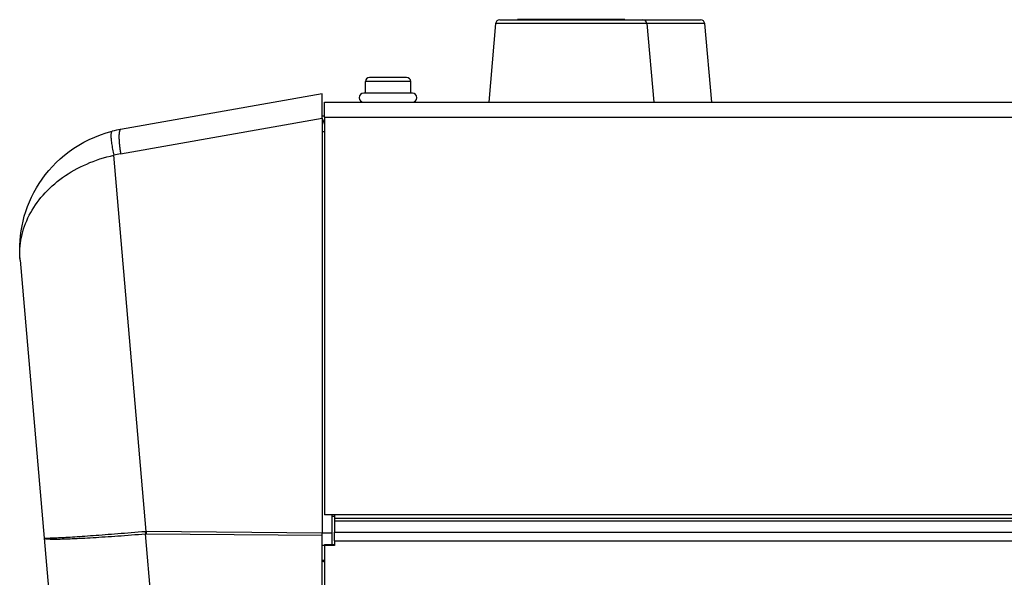
# Model space of a CAD drawing. Extents: x -620 to 820, y -936 to 1205.
# Drawn here: x 25 to 144, y 95 to 162 of the extents above; entities that cross this region are included whole.
import ezdxf

# ---------------------------------------------------------------- set-up
doc = ezdxf.new("R2010")
doc.units = 0
doc.header["$LTSCALE"] = 40.64
doc.layers.add('__', color=7, linetype='CONTINUOUS')

msp = doc.modelspace()

# ---------------------------------------------------------------- linework, layer by layer
at = {"layer": '__', "color": 7}
for p, q in [((83.17, 162.44), (100.51, 162.44)), ((98.34, 162.45), (85.34, 162.45)), ((85.34, 162.44), (85.34, 162.45)), ((98.34, 162.44), (98.34, 162.45)), ((100.51, 162.44), (107.51, 162.44)), ((105.34, 162.44), (105.34, 162.45)), ((82.67, 161.99), (81.84, 152.44)), ((101, 161.99), (82.67, 161.99)), ((101, 161.99), (101.84, 152.44)), ((108, 161.99), (101, 161.99)), ((108, 161.99), (108.84, 152.44)), ((71.89, 155.44), (67.39, 155.44)), ((72.39, 154.94), (66.89, 154.94)), ((66.89, 153.54), (66.89, 154.94)), ((72.39, 153.54), (72.39, 154.94)), ((61.64, 153.44), (37.23, 149.14)), ((61.64, 150.49), (61.64, 153.44)), ((72.59, 153.54), (66.69, 153.54)), ((61.93, 150.64), (61.93, 152.44)), ((61.93, 152.44), (704.43, 152.44)), ((37.23, 146.18), (61.64, 150.49)), ((61.93, 150.75), (61.64, 150.75)), ((61.64, 150.49), (61.64, 100.21)), ((61.93, 150.64), (61.93, 102.44)), ((61.93, 150.64), (704.43, 150.64)), ((36.21, 148.92), (36.21, 148.92)), ((61.93, 148.84), (61.64, 148.84)), ((40.33, 100.38), (36.41, 146.01)), ((25.05, 133.29), (25.05, 133.29)), ((25.05, 133.29), (27.95, 99.6)), ((704.43, 102.44), (61.93, 102.44)), ((62.84, 102.44), (62.84, 100.18)), ((62.84, 102.27), (63.14, 102.27)), ((63.14, 102.44), (63.14, 102)), ((63.14, 102), (703.22, 102)), ((63.14, 102), (63.14, 101.7)), ((63.14, 101.7), (703.22, 101.7)), ((63.14, 101.7), (63.14, 100.3)), ((61.64, 100.21), (40.33, 100.38)), ((63.14, 100.3), (703.22, 100.3)), ((63.14, 99.25), (63.14, 100.3)), ((27.95, 99.6), (34.05, 29.63)), ((31.97, 99.57), (31.97, 99.57)), ((32.57, 99.6), (32.57, 99.6)), ((38.55, 99.99), (38.55, 99.99)), ((38.56, 99.99), (38.56, 99.99)), ((38.81, 100.01), (38.81, 100.01)), ((46.67, 26.52), (40.24, 100.12)), ((40.33, 100.12), (61.64, 99.96)), ((61.64, 100.09), (61.64, 100.21)), ((62.84, 100.18), (61.64, 100.18)), ((61.64, 99.96), (61.64, 100.09)), ((61.64, 25.59), (61.64, 99.96)), ((62.84, 100.18), (62.84, 98.83)), ((63.14, 99.25), (703.22, 99.25)), ((63.14, 99.25), (63.14, 98.72)), ((61.93, 98.69), (61.64, 98.69)), ((61.93, 98.83), (61.93, 98.72)), ((61.93, 98.83), (63.14, 98.83)), ((61.93, 98.72), (61.93, 25.63)), ((63.14, 98.72), (61.93, 98.72)), ((61.93, 96.87), (61.64, 96.87))]:
    msp.add_line(p, q, dxfattribs=at)
at = {"layer": '__', "color": 7, "flags": 128}
for points in [[(25.05, 133.29), (25.01, 133.89), (25, 134.48), (25.01, 135.07), (25.04, 135.67), (25.1, 136.26), (25.18, 136.86), (25.28, 137.45), (25.41, 138.04), (25.56, 138.62), (25.74, 139.2), (25.94, 139.78), (26.17, 140.36), (26.43, 140.93), (26.71, 141.49), (27.02, 142.05), (27.36, 142.59), (27.72, 143.13), (28.1, 143.65), (28.52, 144.16), (28.96, 144.65), (29.42, 145.13), (29.92, 145.59), (30.44, 146.03), (30.98, 146.46), (31.56, 146.86), (32.16, 147.24), (32.78, 147.6), (33.43, 147.92), (34.1, 148.22), (34.79, 148.49), (35.49, 148.72), (36.21, 148.92)], [(36.21, 148.92), (36.18, 148.91), (36.15, 148.88), (36.13, 148.84), (36.11, 148.79), (36.09, 148.73), (36.07, 148.66), (36.06, 148.58), (36.06, 148.49), (36.06, 148.39), (36.06, 148.28), (36.06, 148.15), (36.07, 148.03), (36.08, 147.89), (36.09, 147.74), (36.11, 147.59), (36.13, 147.43), (36.16, 147.27), (36.19, 147.1), (36.22, 146.92), (36.25, 146.74), (36.29, 146.56), (36.33, 146.38), (36.37, 146.19), (36.41, 146.01)], [(37.23, 149.14), (37.23, 149.14), (37.23, 149.14), (37.23, 149.14), (37.23, 149.14), (37.23, 149.14), (37.23, 149.14), (37.23, 149.14), (37.23, 149.14), (37.23, 149.14), (37.23, 149.14), (37.23, 149.14), (37.23, 149.14), (37.23, 149.14), (37.23, 149.14), (37.22, 149.14), (37.22, 149.14), (37.22, 149.14), (37.22, 149.14), (37.22, 149.14), (37.22, 149.14), (37.22, 149.14), (37.22, 149.14), (37.22, 149.14), (37.22, 149.14), (37.22, 149.13), (37.22, 149.13), (37.22, 149.13), (37.22, 149.13), (37.22, 149.13), (37.22, 149.13), (37.22, 149.13), (37.22, 149.13), (37.22, 149.13), (37.22, 149.13), (37.21, 149.13), (37.21, 149.13), (37.21, 149.13), (37.21, 149.13), (37.21, 149.13), (37.21, 149.13), (37.21, 149.13), (37.21, 149.13), (37.21, 149.13), (37.21, 149.13), (37.21, 149.13), (37.21, 149.13), (37.21, 149.13), (37.21, 149.13), (37.21, 149.13), (37.21, 149.13), (37.21, 149.13), (37.21, 149.13), (37.21, 149.13), (37.21, 149.13), (37.2, 149.13), (37.2, 149.13), (37.2, 149.13), (37.2, 149.13), (37.2, 149.13), (37.2, 149.13), (37.2, 149.13), (37.2, 149.13), (37.2, 149.13), (37.2, 149.13), (37.2, 149.13), (37.2, 149.13), (37.2, 149.13), (37.2, 149.12), (37.2, 149.12), (37.2, 149.12), (37.2, 149.12), (37.2, 149.12), (37.2, 149.12), (37.2, 149.12), (37.2, 149.12), (37.2, 149.12), (37.2, 149.12), (37.19, 149.12), (37.19, 149.12), (37.19, 149.12), (37.19, 149.12), (37.19, 149.12), (37.19, 149.12), (37.19, 149.12), (37.19, 149.12), (37.19, 149.12), (37.19, 149.12), (37.19, 149.12), (37.19, 149.12), (37.19, 149.12), (37.19, 149.12), (37.19, 149.12), (37.19, 149.12), (37.19, 149.12), (37.19, 149.12), (37.19, 149.12), (37.19, 149.12), (37.19, 149.12), (37.19, 149.12), (37.19, 149.11), (37.18, 149.11), (37.18, 149.11), (37.18, 149.11), (37.18, 149.11), (37.18, 149.11), (37.18, 149.11), (37.18, 149.11), (37.18, 149.11), (37.18, 149.11), (37.18, 149.11), (37.18, 149.11), (37.18, 149.11), (37.18, 149.11), (37.18, 149.11), (37.18, 149.11), (37.18, 149.11), (37.18, 149.11), (37.18, 149.11), (37.18, 149.11), (37.18, 149.11), (37.18, 149.11), (37.18, 149.11), (37.18, 149.11), (37.18, 149.11), (37.18, 149.11), (37.18, 149.11), (37.17, 149.1), (37.17, 149.1), (37.17, 149.1), (37.17, 149.1), (37.17, 149.1), (37.17, 149.1), (37.17, 149.1), (37.17, 149.1), (37.17, 149.1), (37.17, 149.1), (37.17, 149.1), (37.17, 149.1), (37.17, 149.1), (37.17, 149.1), (37.17, 149.1), (37.17, 149.1), (37.17, 149.1), (37.17, 149.1), (37.17, 149.1), (37.17, 149.1), (37.17, 149.1), (37.17, 149.1), (37.17, 149.1), (37.17, 149.1), (37.17, 149.09), (37.17, 149.09), (37.17, 149.09), (37.16, 149.09), (37.16, 149.09), (37.16, 149.09), (37.16, 149.09), (37.16, 149.09), (37.16, 149.09), (37.16, 149.09), (37.16, 149.09), (37.16, 149.09), (37.16, 149.09), (37.16, 149.09), (37.16, 149.09), (37.16, 149.09), (37.16, 149.09), (37.16, 149.09), (37.16, 149.09), (37.16, 149.09), (37.16, 149.09), (37.16, 149.09), (37.16, 149.08), (37.16, 149.08), (37.16, 149.08), (37.16, 149.08), (37.16, 149.08), (37.16, 149.08), (37.16, 149.08), (37.16, 149.08), (37.16, 149.08), (37.15, 149.08), (37.15, 149.08), (37.15, 149.08), (37.15, 149.08), (37.15, 149.08), (37.15, 149.08), (37.15, 149.08), (37.15, 149.08), (37.15, 149.08), (37.15, 149.08), (37.15, 149.08), (37.15, 149.07), (37.15, 149.07), (37.15, 149.07), (37.15, 149.07), (37.15, 149.07), (37.15, 149.07), (37.15, 149.07), (37.15, 149.07), (37.15, 149.07), (37.15, 149.07), (37.15, 149.07), (37.15, 149.07), (37.15, 149.07), (37.15, 149.07), (37.15, 149.07), (37.15, 149.07), (37.14, 149.06), (37.14, 149.06), (37.14, 149.06), (37.14, 149.06), (37.14, 149.06), (37.14, 149.06), (37.14, 149.06), (37.14, 149.06), (37.14, 149.06), (37.14, 149.06), (37.14, 149.06), (37.14, 149.06), (37.14, 149.06), (37.14, 149.06), (37.14, 149.05), (37.14, 149.05), (37.14, 149.05), (37.14, 149.05), (37.14, 149.05), (37.14, 149.05), (37.14, 149.05), (37.14, 149.05), (37.14, 149.05), (37.14, 149.05), (37.13, 149.05), (37.13, 149.05), (37.13, 149.04), (37.13, 149.04), (37.13, 149.04), (37.13, 149.04), (37.13, 149.04), (37.13, 149.04), (37.13, 149.04), (37.13, 149.04), (37.13, 149.04), (37.13, 149.04), (37.13, 149.03), (37.13, 149.03), (37.13, 149.03), (37.13, 149.03), (37.13, 149.03), (37.13, 149.03), (37.13, 149.03), (37.13, 149.03), (37.13, 149.03), (37.12, 149.03), (37.12, 149.02), (37.12, 149.02), (37.12, 149.02), (37.12, 149.02), (37.12, 149.02), (37.12, 149.02), (37.12, 149.02), (37.12, 149.02), (37.12, 149.02), (37.12, 149.01), (37.12, 149.01), (37.12, 149.01), (37.12, 149.01), (37.12, 149.01), (37.12, 149.01), (37.12, 149.01), (37.12, 149.01), (37.12, 149), (37.12, 149), (37.11, 149), (37.11, 149), (37.11, 149), (37.11, 149), (37.11, 149), (37.11, 149), (37.11, 148.99), (37.11, 148.99), (37.11, 148.99), (37.11, 148.99), (37.11, 148.99), (37.11, 148.99), (37.11, 148.99), (37.11, 148.98), (37.11, 148.98), (37.11, 148.98), (37.11, 148.98), (37.11, 148.98), (37.11, 148.98), (37.1, 148.97), (37.1, 148.97), (37.1, 148.97), (37.1, 148.97), (37.1, 148.97), (37.1, 148.97), (37.1, 148.97), (37.1, 148.96), (37.1, 148.96), (37.1, 148.96), (37.1, 148.96), (37.1, 148.96), (37.1, 148.96), (37.1, 148.95), (37.1, 148.95), (37.1, 148.95), (37.1, 148.95), (37.1, 148.95), (37.1, 148.94), (37.1, 148.94), (37.09, 148.94), (37.09, 148.94), (37.09, 148.94), (37.09, 148.94), (37.09, 148.93), (37.09, 148.93), (37.09, 148.93), (37.09, 148.93), (37.09, 148.93), (37.09, 148.92), (37.09, 148.92), (37.09, 148.92), (37.09, 148.92), (37.09, 148.92), (37.09, 148.91), (37.09, 148.91), (37.09, 148.91), (37.09, 148.91), (37.09, 148.91), (37.09, 148.91), (37.08, 148.9), (37.08, 148.9), (37.08, 148.9), (37.08, 148.9), (37.08, 148.9), (37.08, 148.89), (37.08, 148.89), (37.08, 148.89), (37.08, 148.89), (37.08, 148.88), (37.08, 148.88), (37.08, 148.88), (37.08, 148.88), (37.08, 148.88), (37.08, 148.87), (37.08, 148.87), (37.08, 148.87), (37.08, 148.87), (37.08, 148.87), (37.08, 148.86), (37.08, 148.86), (37.08, 148.86), (37.07, 148.86), (37.07, 148.86), (37.07, 148.85), (37.07, 148.85), (37.07, 148.85), (37.07, 148.85), (37.07, 148.84), (37.07, 148.84), (37.07, 148.84), (37.07, 148.84), (37.07, 148.84), (37.07, 148.83), (37.07, 148.83), (37.07, 148.83), (37.07, 148.83), (37.07, 148.82), (37.07, 148.82), (37.07, 148.82), (37.07, 148.82), (37.07, 148.81), (37.07, 148.81), (37.07, 148.81), (37.07, 148.81), (37.07, 148.81), (37.06, 148.8), (37.06, 148.8), (37.06, 148.8), (37.06, 148.8), (37.06, 148.79), (37.06, 148.79), (37.06, 148.79), (37.06, 148.79), (37.06, 148.78), (37.06, 148.78), (37.06, 148.78), (37.06, 148.78), (37.06, 148.77), (37.06, 148.77), (37.06, 148.77), (37.06, 148.77), (37.06, 148.76), (37.06, 148.76), (37.06, 148.76), (37.06, 148.76), (37.06, 148.75), (37.06, 148.75), (37.06, 148.75), (37.06, 148.75), (37.06, 148.74), (37.06, 148.74), (37.06, 148.74), (37.05, 148.74), (37.05, 148.73), (37.05, 148.73), (37.05, 148.73), (37.05, 148.73), (37.05, 148.72), (37.05, 148.72), (37.05, 148.72), (37.05, 148.72), (37.05, 148.71), (37.05, 148.71), (37.05, 148.71), (37.05, 148.71), (37.05, 148.7), (37.05, 148.7), (37.05, 148.7), (37.05, 148.7), (37.05, 148.69), (37.05, 148.69), (37.05, 148.69), (37.05, 148.68), (37.05, 148.68), (37.05, 148.68), (37.05, 148.68), (37.05, 148.67), (37.05, 148.67), (37.05, 148.67), (37.05, 148.67), (37.05, 148.66), (37.05, 148.66), (37.05, 148.66), (37.05, 148.65), (37.05, 148.65), (37.05, 148.65), (37.04, 148.65), (37.04, 148.64), (37.04, 148.64), (37.04, 148.64), (37.04, 148.63), (37.04, 148.63), (37.04, 148.63), (37.04, 148.63), (37.04, 148.62), (37.04, 148.62), (37.04, 148.62), (37.04, 148.61), (37.04, 148.61), (37.04, 148.61), (37.04, 148.61), (37.04, 148.6), (37.04, 148.6), (37.04, 148.6), (37.04, 148.59), (37.04, 148.59), (37.04, 148.59), (37.04, 148.59), (37.04, 148.58), (37.04, 148.58), (37.04, 148.58), (37.04, 148.57), (37.04, 148.57), (37.04, 148.57), (37.04, 148.57), (37.04, 148.56), (37.04, 148.56), (37.04, 148.56), (37.04, 148.55), (37.04, 148.55), (37.04, 148.55), (37.04, 148.55), (37.04, 148.54), (37.04, 148.54), (37.04, 148.54), (37.04, 148.53), (37.04, 148.53), (37.04, 148.53), (37.04, 148.52), (37.04, 148.52), (37.04, 148.52), (37.04, 148.52), (37.03, 148.51), (37.03, 148.51), (37.03, 148.51), (37.03, 148.5), (37.03, 148.5), (37.03, 148.5), (37.03, 148.5), (37.03, 148.49), (37.03, 148.49), (37.03, 148.49), (37.03, 148.48), (37.03, 148.48), (37.03, 148.48), (37.03, 148.47), (37.03, 148.47), (37.03, 148.47), (37.03, 148.47), (37.03, 148.46), (37.03, 148.46), (37.03, 148.46), (37.03, 148.45), (37.03, 148.45), (37.03, 148.45), (37.03, 148.44), (37.03, 148.44), (37.03, 148.44), (37.03, 148.43), (37.03, 148.43), (37.03, 148.43), (37.03, 148.43), (37.03, 148.42), (37.03, 148.42), (37.03, 148.42), (37.03, 148.41), (37.03, 148.41), (37.03, 148.41), (37.03, 148.4), (37.03, 148.4), (37.03, 148.4), (37.03, 148.4), (37.03, 148.39), (37.03, 148.39), (37.03, 148.39), (37.03, 148.38), (37.03, 148.38), (37.03, 148.38), (37.03, 148.37), (37.03, 148.37), (37.03, 148.37), (37.03, 148.37), (37.03, 148.36), (37.03, 148.36), (37.03, 148.36), (37.03, 148.35), (37.03, 148.35), (37.03, 148.35), (37.03, 148.34), (37.03, 148.34), (37.03, 148.34), (37.03, 148.34), (37.03, 148.33), (37.03, 148.33), (37.03, 148.33), (37.03, 148.32), (37.03, 148.32), (37.03, 148.32), (37.03, 148.31), (37.03, 148.31), (37.03, 148.31), (37.03, 148.31), (37.03, 148.3), (37.03, 148.3), (37.03, 148.3), (37.03, 148.29), (37.03, 148.29), (37.03, 148.29), (37.03, 148.28), (37.03, 148.28), (37.03, 148.28), (37.03, 148.28), (37.03, 148.27), (37.03, 148.27), (37.03, 148.27), (37.03, 148.26), (37.03, 148.26), (37.03, 148.26), (37.03, 148.25), (37.03, 148.25), (37.03, 148.25), (37.03, 148.25), (37.03, 148.24), (37.03, 148.24)], [(37.03, 148.24), (37.03, 148.23), (37.03, 148.23), (37.03, 148.22), (37.03, 148.21), (37.03, 148.21), (37.03, 148.2), (37.03, 148.19), (37.03, 148.18), (37.03, 148.18), (37.03, 148.17), (37.03, 148.16), (37.03, 148.15), (37.03, 148.14), (37.03, 148.14), (37.03, 148.13), (37.03, 148.12), (37.03, 148.11), (37.03, 148.11), (37.03, 148.1), (37.03, 148.09), (37.03, 148.08), (37.03, 148.07), (37.03, 148.07), (37.03, 148.06), (37.03, 148.05), (37.03, 148.04), (37.03, 148.03), (37.03, 148.02), (37.03, 148.02), (37.03, 148.01), (37.03, 148), (37.03, 147.99), (37.03, 147.98), (37.03, 147.97), (37.03, 147.96), (37.03, 147.96), (37.04, 147.95), (37.04, 147.94), (37.04, 147.93), (37.04, 147.92), (37.04, 147.91), (37.04, 147.9), (37.04, 147.89), (37.04, 147.88), (37.04, 147.88), (37.04, 147.87), (37.04, 147.86), (37.04, 147.85), (37.04, 147.84), (37.04, 147.83), (37.04, 147.82), (37.04, 147.81), (37.04, 147.8), (37.04, 147.79), (37.04, 147.78), (37.04, 147.77), (37.04, 147.76), (37.04, 147.75), (37.05, 147.74), (37.05, 147.73), (37.05, 147.72), (37.05, 147.72), (37.05, 147.71), (37.05, 147.7), (37.05, 147.69), (37.05, 147.68), (37.05, 147.67), (37.05, 147.66), (37.05, 147.65), (37.05, 147.64), (37.05, 147.63), (37.05, 147.62), (37.05, 147.61), (37.05, 147.59), (37.06, 147.58), (37.06, 147.57), (37.06, 147.56), (37.06, 147.55), (37.06, 147.54), (37.06, 147.53), (37.06, 147.52), (37.06, 147.51), (37.06, 147.5), (37.06, 147.49), (37.06, 147.48), (37.06, 147.47), (37.07, 147.46), (37.07, 147.45), (37.07, 147.44), (37.07, 147.43), (37.07, 147.41), (37.07, 147.4), (37.07, 147.39), (37.07, 147.38), (37.07, 147.37), (37.07, 147.36), (37.08, 147.35), (37.08, 147.34), (37.08, 147.33), (37.08, 147.31), (37.08, 147.3), (37.08, 147.29), (37.08, 147.28), (37.08, 147.27), (37.08, 147.26), (37.09, 147.25), (37.09, 147.23), (37.09, 147.22), (37.09, 147.21), (37.09, 147.2), (37.09, 147.19), (37.09, 147.18), (37.09, 147.16), (37.1, 147.15), (37.1, 147.14), (37.1, 147.13), (37.1, 147.12), (37.1, 147.1), (37.1, 147.09), (37.1, 147.08), (37.11, 147.07), (37.11, 147.06), (37.11, 147.04), (37.11, 147.03), (37.11, 147.02), (37.11, 147.01), (37.11, 146.99), (37.12, 146.98), (37.12, 146.97), (37.12, 146.96), (37.12, 146.94), (37.12, 146.93), (37.12, 146.92), (37.13, 146.91), (37.13, 146.89), (37.13, 146.88), (37.13, 146.87), (37.13, 146.86), (37.13, 146.84), (37.13, 146.83), (37.14, 146.82), (37.14, 146.81), (37.14, 146.79), (37.14, 146.78), (37.14, 146.77), (37.14, 146.76), (37.15, 146.74), (37.15, 146.73), (37.15, 146.72), (37.15, 146.71), (37.15, 146.69), (37.16, 146.68), (37.16, 146.67), (37.16, 146.66), (37.16, 146.64), (37.16, 146.63), (37.16, 146.62), (37.17, 146.61), (37.17, 146.59), (37.17, 146.58), (37.17, 146.57), (37.17, 146.56), (37.18, 146.54), (37.18, 146.53), (37.18, 146.52), (37.18, 146.51), (37.18, 146.5), (37.18, 146.48), (37.19, 146.47), (37.19, 146.46), (37.19, 146.45), (37.19, 146.43), (37.19, 146.42), (37.2, 146.41), (37.2, 146.4), (37.2, 146.38), (37.2, 146.37), (37.2, 146.36), (37.21, 146.35), (37.21, 146.33), (37.21, 146.32), (37.21, 146.31), (37.21, 146.3), (37.22, 146.28), (37.22, 146.27), (37.22, 146.26), (37.22, 146.25), (37.22, 146.23), (37.23, 146.22), (37.23, 146.21), (37.23, 146.2), (37.23, 146.18), (37.23, 146.18)], [(27.83, 141.18), (28.09, 141.47), (28.36, 141.75), (28.65, 142.03), (28.94, 142.3), (29.24, 142.56), (29.55, 142.82), (29.87, 143.07), (30.2, 143.31), (30.54, 143.55), (30.89, 143.77), (31.24, 143.99), (31.6, 144.2), (31.97, 144.4), (32.35, 144.59), (32.73, 144.78), (33.12, 144.95), (33.51, 145.12), (33.91, 145.27), (34.32, 145.42), (34.73, 145.56), (35.14, 145.69), (35.56, 145.8), (35.99, 145.91), (36.41, 146.01)], [(25.05, 133.29), (25.03, 133.64), (25.02, 133.99), (25.02, 134.33), (25.03, 134.68), (25.06, 135.02), (25.1, 135.37), (25.15, 135.71), (25.21, 136.06), (25.29, 136.4), (25.38, 136.74), (25.48, 137.08), (25.59, 137.42), (25.71, 137.75), (25.85, 138.08), (26, 138.41), (26.16, 138.73), (26.33, 139.06), (26.51, 139.37), (26.7, 139.69), (26.91, 139.99), (27.12, 140.3), (27.35, 140.6), (27.58, 140.89), (27.83, 141.18)], [(40.21, 100.37), (39.79, 100.34), (39.36, 100.3), (38.94, 100.27), (38.52, 100.23), (38.11, 100.2), (37.7, 100.17), (37.3, 100.14), (36.9, 100.11), (36.5, 100.07), (36.11, 100.04), (35.73, 100.02), (35.35, 99.99), (34.98, 99.96), (34.61, 99.93), (34.25, 99.91), (33.9, 99.88), (33.56, 99.86), (33.22, 99.83), (32.9, 99.81), (32.58, 99.79), (32.27, 99.77), (31.97, 99.75), (31.67, 99.73), (31.39, 99.71)], [(40.33, 100.38), (40.33, 100.38), (40.32, 100.38), (40.32, 100.38), (40.31, 100.38), (40.31, 100.38), (40.3, 100.38), (40.3, 100.38), (40.29, 100.38), (40.29, 100.38), (40.28, 100.38), (40.28, 100.38), (40.27, 100.38), (40.27, 100.38), (40.26, 100.38), (40.26, 100.38), (40.25, 100.37), (40.25, 100.37), (40.24, 100.37), (40.24, 100.37), (40.23, 100.37), (40.23, 100.37), (40.22, 100.37), (40.22, 100.37), (40.21, 100.37)], [(40.21, 100.37), (40.21, 100.36), (40.21, 100.35), (40.21, 100.34), (40.22, 100.33), (40.22, 100.32), (40.22, 100.31), (40.22, 100.3), (40.22, 100.29), (40.22, 100.28), (40.22, 100.27), (40.23, 100.26), (40.23, 100.25), (40.23, 100.24), (40.23, 100.22), (40.23, 100.21), (40.23, 100.2), (40.23, 100.19), (40.24, 100.18), (40.24, 100.17), (40.24, 100.16), (40.24, 100.15), (40.24, 100.14), (40.24, 100.13), (40.24, 100.12)], [(31.39, 99.71), (31.12, 99.69), (30.86, 99.68), (30.61, 99.66), (30.37, 99.65), (30.14, 99.64), (29.92, 99.63), (29.72, 99.62), (29.52, 99.61), (29.33, 99.6), (29.16, 99.59), (28.99, 99.58), (28.84, 99.58), (28.7, 99.58), (28.57, 99.57), (28.45, 99.57), (28.35, 99.57), (28.26, 99.57), (28.18, 99.57), (28.11, 99.57), (28.05, 99.58), (28.01, 99.58), (27.98, 99.59), (27.96, 99.59), (27.95, 99.6)], [(27.95, 99.6), (27.95, 99.6), (27.95, 99.6), (27.95, 99.6), (27.95, 99.6), (27.95, 99.6), (27.95, 99.6), (27.95, 99.6), (27.95, 99.6), (27.95, 99.6), (27.95, 99.6), (27.95, 99.6), (27.95, 99.6), (27.95, 99.6), (27.95, 99.6), (27.95, 99.6), (27.95, 99.6), (27.95, 99.6), (27.95, 99.6), (27.95, 99.6), (27.95, 99.6), (27.95, 99.6), (27.95, 99.6), (27.95, 99.6), (27.95, 99.6)], [(27.95, 99.6), (27.96, 99.58), (27.98, 99.57), (28.01, 99.56), (28.05, 99.54), (28.11, 99.53), (28.18, 99.52), (28.26, 99.51), (28.35, 99.51), (28.46, 99.5), (28.57, 99.5), (28.7, 99.49), (28.84, 99.49), (28.99, 99.49), (29.15, 99.49), (29.33, 99.49), (29.51, 99.49), (29.71, 99.49), (29.91, 99.49), (30.13, 99.5), (30.36, 99.51), (30.6, 99.51), (30.84, 99.52), (31.1, 99.53), (31.37, 99.54)], [(31.37, 99.54), (31.65, 99.55), (31.95, 99.57), (32.25, 99.58), (32.56, 99.6), (32.88, 99.61), (33.21, 99.63), (33.55, 99.65), (33.89, 99.67), (34.25, 99.69), (34.61, 99.71), (34.97, 99.74), (35.35, 99.76), (35.73, 99.79), (36.11, 99.81), (36.51, 99.84), (36.9, 99.87), (37.31, 99.89), (37.72, 99.92), (38.13, 99.95), (38.54, 99.99), (38.96, 100.02), (39.39, 100.05), (39.81, 100.08), (40.24, 100.12)], [(40.24, 100.12), (40.25, 100.12), (40.25, 100.12), (40.25, 100.12), (40.26, 100.12), (40.26, 100.12), (40.27, 100.12), (40.27, 100.12), (40.27, 100.12), (40.28, 100.12), (40.28, 100.12), (40.28, 100.12), (40.29, 100.12), (40.29, 100.12), (40.3, 100.12), (40.3, 100.12), (40.3, 100.12), (40.31, 100.12), (40.31, 100.12), (40.31, 100.12), (40.32, 100.12), (40.32, 100.12), (40.33, 100.12), (40.33, 100.12), (40.33, 100.12)], [(61.64, 96.85), (61.64, 96.85), (61.64, 96.85), (61.64, 96.85), (61.64, 96.85), (61.64, 96.85), (61.64, 96.85), (61.64, 96.85), (61.64, 96.85), (61.64, 96.85), (61.64, 96.85), (61.64, 96.85), (61.64, 96.85), (61.64, 96.85), (61.64, 96.85), (61.64, 96.85), (61.64, 96.85), (61.64, 96.85), (61.64, 96.85), (61.64, 96.85), (61.64, 96.85), (61.64, 96.85), (61.64, 96.85), (61.64, 96.85), (61.64, 96.85), (61.64, 96.85), (61.64, 96.85), (61.64, 96.85), (61.64, 96.85), (61.64, 96.85), (61.64, 96.85), (61.64, 96.85), (61.64, 96.85), (61.64, 96.85), (61.64, 96.85), (61.64, 96.85), (61.64, 96.85), (61.64, 96.85), (61.64, 96.85), (61.64, 96.85), (61.64, 96.85), (61.64, 96.85), (61.64, 96.85), (61.64, 96.85), (61.64, 96.85), (61.64, 96.85), (61.64, 96.85), (61.64, 96.85), (61.64, 96.85), (61.64, 96.85), (61.64, 96.85), (61.64, 96.85), (61.64, 96.85), (61.64, 96.85), (61.64, 96.85), (61.64, 96.85), (61.64, 96.85), (61.64, 96.85), (61.64, 96.85), (61.64, 96.85), (61.64, 96.85), (61.64, 96.85), (61.64, 96.85), (61.64, 96.85), (61.64, 96.85), (61.64, 96.85), (61.64, 96.85), (61.64, 96.85), (61.64, 96.85), (61.64, 96.85), (61.64, 96.85), (61.64, 96.85), (61.64, 96.85), (61.64, 96.84), (61.64, 96.84), (61.64, 96.84), (61.64, 96.84), (61.64, 96.84), (61.64, 96.84), (61.64, 96.84), (61.64, 96.84), (61.64, 96.84), (61.64, 96.84), (61.64, 96.84), (61.64, 96.84), (61.64, 96.84), (61.64, 96.84), (61.64, 96.84), (61.64, 96.84), (61.64, 96.84), (61.64, 96.84), (61.64, 96.84), (61.64, 96.84), (61.64, 96.84), (61.64, 96.84), (61.64, 96.84), (61.64, 96.84), (61.64, 96.84), (61.64, 96.84), (61.64, 96.84), (61.64, 96.84), (61.64, 96.84), (61.64, 96.84), (61.64, 96.84), (61.64, 96.84), (61.64, 96.84), (61.64, 96.84), (61.64, 96.84), (61.64, 96.84), (61.64, 96.84), (61.64, 96.84), (61.64, 96.84), (61.64, 96.84), (61.64, 96.84), (61.64, 96.84), (61.64, 96.84), (61.64, 96.84), (61.64, 96.84), (61.64, 96.84), (61.64, 96.84), (61.64, 96.84), (61.64, 96.84), (61.64, 96.84), (61.64, 96.84), (61.64, 96.84), (61.64, 96.84), (61.64, 96.84), (61.64, 96.84), (61.64, 96.84), (61.64, 96.84), (61.64, 96.84), (61.64, 96.84), (61.64, 96.84), (61.64, 96.84), (61.64, 96.84), (61.64, 96.84), (61.64, 96.84), (61.64, 96.84), (61.64, 96.84), (61.64, 96.84), (61.64, 96.84), (61.64, 96.84), (61.64, 96.84), (61.64, 96.84), (61.64, 96.84), (61.65, 96.84), (61.65, 96.84), (61.65, 96.84), (61.65, 96.84), (61.65, 96.84), (61.65, 96.84), (61.65, 96.84), (61.65, 96.84), (61.65, 96.84), (61.65, 96.84), (61.65, 96.84), (61.65, 96.84), (61.65, 96.84), (61.65, 96.84), (61.65, 96.84), (61.65, 96.84), (61.65, 96.84), (61.65, 96.84), (61.65, 96.84), (61.65, 96.84), (61.65, 96.84), (61.65, 96.84), (61.65, 96.83), (61.65, 96.83), (61.65, 96.83), (61.65, 96.83), (61.65, 96.83), (61.65, 96.83), (61.65, 96.83), (61.65, 96.83), (61.65, 96.83), (61.65, 96.83), (61.65, 96.83), (61.65, 96.83), (61.65, 96.83), (61.65, 96.83), (61.65, 96.83), (61.65, 96.83), (61.65, 96.83), (61.65, 96.83), (61.65, 96.83), (61.65, 96.83), (61.65, 96.83), (61.65, 96.83), (61.65, 96.83), (61.65, 96.83), (61.65, 96.83), (61.65, 96.83), (61.65, 96.83), (61.65, 96.83), (61.65, 96.83), (61.65, 96.83), (61.65, 96.83), (61.65, 96.83), (61.65, 96.83), (61.65, 96.83), (61.65, 96.83), (61.65, 96.83), (61.65, 96.83), (61.66, 96.83), (61.66, 96.83), (61.66, 96.83), (61.66, 96.83), (61.66, 96.83), (61.66, 96.83), (61.66, 96.83), (61.66, 96.83), (61.66, 96.83), (61.66, 96.83), (61.66, 96.83), (61.66, 96.83), (61.66, 96.83), (61.66, 96.83), (61.66, 96.83), (61.66, 96.83), (61.66, 96.83), (61.66, 96.83), (61.66, 96.83), (61.66, 96.83), (61.66, 96.83), (61.66, 96.83), (61.66, 96.83), (61.66, 96.83), (61.66, 96.83), (61.66, 96.83), (61.66, 96.83), (61.66, 96.83), (61.66, 96.83), (61.66, 96.83), (61.66, 96.83), (61.66, 96.83), (61.66, 96.83), (61.66, 96.83), (61.66, 96.83), (61.66, 96.83), (61.66, 96.82), (61.66, 96.82), (61.66, 96.82), (61.66, 96.82), (61.66, 96.82), (61.67, 96.82), (61.67, 96.82), (61.67, 96.82), (61.67, 96.82), (61.67, 96.82), (61.67, 96.82), (61.67, 96.82), (61.67, 96.82), (61.67, 96.82), (61.67, 96.82), (61.67, 96.82), (61.67, 96.82), (61.67, 96.82), (61.67, 96.82), (61.67, 96.82), (61.67, 96.82), (61.67, 96.82), (61.67, 96.82), (61.67, 96.82), (61.67, 96.82), (61.67, 96.82), (61.67, 96.82), (61.67, 96.82), (61.67, 96.82), (61.67, 96.82), (61.67, 96.82), (61.67, 96.82), (61.67, 96.82), (61.67, 96.82), (61.67, 96.82), (61.67, 96.82), (61.67, 96.82), (61.67, 96.82), (61.68, 96.82), (61.68, 96.82), (61.68, 96.82), (61.68, 96.82), (61.68, 96.82), (61.68, 96.82), (61.68, 96.82), (61.68, 96.82), (61.68, 96.82), (61.68, 96.82), (61.68, 96.82), (61.68, 96.82), (61.68, 96.82), (61.68, 96.82), (61.68, 96.82), (61.68, 96.82), (61.68, 96.82), (61.68, 96.82), (61.68, 96.82), (61.68, 96.82), (61.68, 96.82), (61.68, 96.82), (61.68, 96.82), (61.68, 96.82), (61.68, 96.82), (61.68, 96.82), (61.68, 96.82), (61.68, 96.82), (61.68, 96.82), (61.69, 96.82), (61.69, 96.82), (61.69, 96.82), (61.69, 96.82), (61.69, 96.82), (61.69, 96.82), (61.69, 96.81), (61.69, 96.81), (61.69, 96.81), (61.69, 96.81), (61.69, 96.81), (61.69, 96.81), (61.69, 96.81), (61.69, 96.81), (61.69, 96.81), (61.69, 96.81), (61.69, 96.81), (61.69, 96.81), (61.69, 96.81), (61.69, 96.81), (61.69, 96.81), (61.69, 96.81), (61.69, 96.81), (61.69, 96.81), (61.69, 96.81), (61.69, 96.81), (61.7, 96.81), (61.7, 96.81), (61.7, 96.81), (61.7, 96.81), (61.7, 96.81), (61.7, 96.81), (61.7, 96.81), (61.7, 96.81), (61.7, 96.81), (61.7, 96.81), (61.7, 96.81), (61.7, 96.81), (61.7, 96.81), (61.7, 96.81), (61.7, 96.81), (61.7, 96.81), (61.7, 96.81), (61.7, 96.81), (61.7, 96.81), (61.7, 96.81), (61.7, 96.81), (61.7, 96.81), (61.7, 96.81), (61.7, 96.81), (61.71, 96.81), (61.71, 96.81), (61.71, 96.81), (61.71, 96.81), (61.71, 96.81), (61.71, 96.81), (61.71, 96.81), (61.71, 96.81), (61.71, 96.81), (61.71, 96.81), (61.71, 96.81), (61.71, 96.81), (61.71, 96.81), (61.71, 96.81), (61.71, 96.81), (61.71, 96.81), (61.71, 96.81), (61.71, 96.81), (61.71, 96.81), (61.71, 96.81), (61.71, 96.81), (61.71, 96.81), (61.72, 96.81), (61.72, 96.81), (61.72, 96.81), (61.72, 96.81), (61.72, 96.81), (61.72, 96.81), (61.72, 96.81), (61.72, 96.8), (61.72, 96.8), (61.72, 96.8), (61.72, 96.8), (61.72, 96.8), (61.72, 96.8), (61.72, 96.8), (61.72, 96.8), (61.72, 96.8), (61.72, 96.8), (61.72, 96.8), (61.72, 96.8), (61.72, 96.8), (61.73, 96.8), (61.73, 96.8), (61.73, 96.8), (61.73, 96.8), (61.73, 96.8), (61.73, 96.8), (61.73, 96.8), (61.73, 96.8), (61.73, 96.8), (61.73, 96.8), (61.73, 96.8), (61.73, 96.8), (61.73, 96.8), (61.73, 96.8), (61.73, 96.8), (61.73, 96.8), (61.74, 96.8), (61.74, 96.8), (61.74, 96.8), (61.74, 96.8), (61.74, 96.8), (61.74, 96.8), (61.74, 96.8), (61.74, 96.8), (61.74, 96.8), (61.74, 96.8), (61.74, 96.8), (61.74, 96.8), (61.74, 96.8), (61.74, 96.8), (61.75, 96.8), (61.75, 96.8), (61.75, 96.8), (61.75, 96.8), (61.75, 96.8), (61.75, 96.8), (61.75, 96.8), (61.75, 96.8), (61.75, 96.8), (61.75, 96.8), (61.75, 96.8), (61.75, 96.8), (61.76, 96.8), (61.76, 96.8), (61.76, 96.8), (61.76, 96.8), (61.76, 96.79), (61.76, 96.79), (61.76, 96.79), (61.76, 96.79), (61.76, 96.79), (61.76, 96.79), (61.76, 96.79), (61.77, 96.79), (61.77, 96.79), (61.77, 96.79), (61.77, 96.79), (61.77, 96.79), (61.77, 96.79), (61.77, 96.79), (61.77, 96.79), (61.77, 96.79), (61.77, 96.79), (61.77, 96.79), (61.78, 96.79), (61.78, 96.79), (61.78, 96.79), (61.78, 96.79), (61.78, 96.79), (61.78, 96.79), (61.78, 96.79), (61.78, 96.79), (61.78, 96.79), (61.79, 96.79), (61.79, 96.79), (61.79, 96.79), (61.79, 96.79), (61.79, 96.79), (61.79, 96.79), (61.79, 96.79), (61.79, 96.79), (61.79, 96.79), (61.8, 96.79), (61.8, 96.79), (61.8, 96.79), (61.8, 96.79), (61.8, 96.79), (61.8, 96.79), (61.8, 96.79), (61.8, 96.79), (61.81, 96.79), (61.81, 96.79), (61.81, 96.78), (61.81, 96.78), (61.81, 96.78), (61.81, 96.78), (61.81, 96.78), (61.81, 96.78), (61.82, 96.78), (61.82, 96.78), (61.82, 96.78), (61.82, 96.78), (61.82, 96.78), (61.82, 96.78), (61.82, 96.78), (61.82, 96.78), (61.83, 96.78), (61.83, 96.78), (61.83, 96.78), (61.83, 96.78), (61.83, 96.78), (61.83, 96.78), (61.83, 96.78), (61.84, 96.78), (61.84, 96.78), (61.84, 96.78), (61.84, 96.78), (61.84, 96.78), (61.84, 96.78), (61.84, 96.78), (61.85, 96.78), (61.85, 96.78), (61.85, 96.78), (61.85, 96.78), (61.85, 96.78), (61.85, 96.78), (61.85, 96.78), (61.86, 96.78), (61.86, 96.78), (61.86, 96.78), (61.86, 96.78), (61.86, 96.78), (61.86, 96.78), (61.86, 96.78), (61.87, 96.78), (61.87, 96.77), (61.87, 96.77), (61.87, 96.77), (61.87, 96.77), (61.87, 96.77), (61.87, 96.77), (61.88, 96.77), (61.88, 96.77), (61.88, 96.77), (61.88, 96.77), (61.88, 96.77), (61.88, 96.77), (61.88, 96.77), (61.89, 96.77), (61.89, 96.77), (61.89, 96.77), (61.89, 96.77), (61.89, 96.77), (61.89, 96.77), (61.89, 96.77), (61.9, 96.77), (61.9, 96.77), (61.9, 96.77), (61.9, 96.77), (61.9, 96.77), (61.9, 96.77), (61.9, 96.77), (61.91, 96.77), (61.91, 96.77), (61.91, 96.77), (61.91, 96.77), (61.91, 96.77), (61.91, 96.77), (61.91, 96.77), (61.92, 96.77), (61.92, 96.77), (61.92, 96.77), (61.92, 96.77), (61.92, 96.77), (61.92, 96.77), (61.93, 96.77), (61.93, 96.77), (61.93, 96.77), (61.93, 96.77)]]:
    msp.add_lwpolyline(points, dxfattribs=at)
for points in [[(37.23, 149.14, 0.017583), (36.21, 148.92)], [(37.23, 146.18, 0.017591), (36.41, 146.01)], [(40.33, 100.38, 0.001866), (40.33, 100.25)], [(40.33, 100.25), (40.33, 100.25, 0.001873), (40.33, 100.12)]]:
    msp.add_lwpolyline(points, format="xyb", dxfattribs=at)
at = {"layer": '__', "color": 7}
msp.add_lwpolyline([(37.54, 100.16), (37.54, 100.16)], dxfattribs=at)
for centre, radius, start, end in [((83.17, 161.94), 0.5, 90, 175), ((100.51, 161.94), 0.5, 5, 90), ((107.51, 161.94), 0.5, 5, 90), ((67.39, 154.94), 0.5, 90, 180), ((71.89, 154.94), 0.5, 0, 90), ((66.69, 152.99), 0.55, 90, 270), ((72.59, 152.99), 0.55, 270, 90), ((63.44, 149.44), 1.8, 147.023, 180)]:
    msp.add_arc(centre, radius, start, end, dxfattribs=at)

doc.saveas('drawing.dxf')
